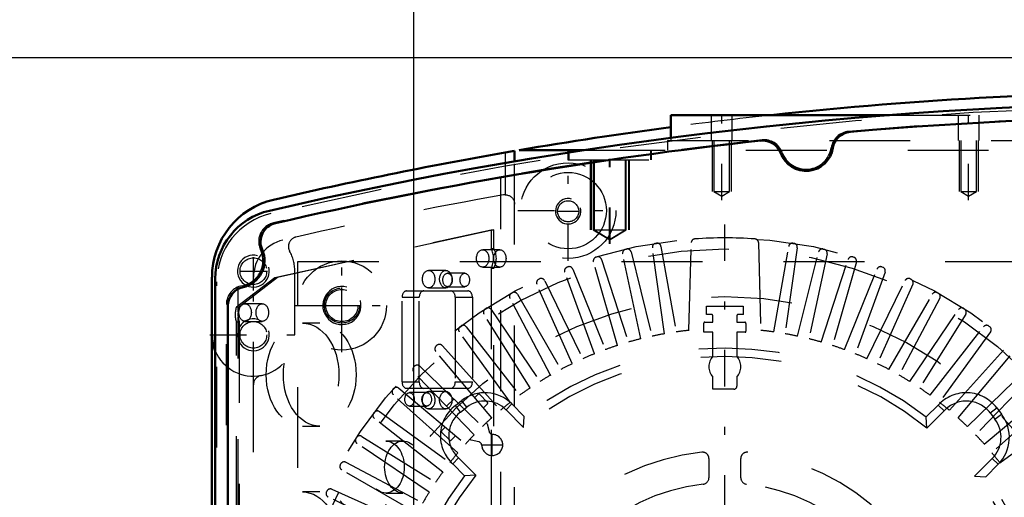
# Model space of a CAD drawing. Units: inches. Extents: x 14 to 260, y 18 to 223.
# Drawn here: x 171 to 183, y 95 to 101 of the extents above; entities that cross this region are included whole.
import ezdxf

# ---------------------------------------------------------------- set-up
doc = ezdxf.new("R2010")
doc.units = ezdxf.units.IN
doc.header["$MEASUREMENT"] = 0
doc.linetypes.add('Center', pattern=[1.5, 0.45, -0.5, 0.05, -0.5])
doc.linetypes.add('Dashed', pattern=[2, 1, -1])
for name, color, linetype, lineweight in [('AM_0', 7, 'Continuous', 50), ('AM_4', 3, 'Continuous', 25), ('AM_5', 3, 'Continuous', 25), ('AM_7', 7, 'Center', 25), ('AM_9', 6, 'Dashed', 25)]:
    doc.layers.add(name, color=color, linetype=linetype, lineweight=lineweight)
doc.dimstyles.get("Standard").update_dxf_attribs({"dimtxt": 0.18, "dimasz": 0.18, "dimexe": 0.18, "dimexo": 0.0625, "dimgap": 0.09, "dimtad": 0, "dimtih": 1, "dimtoh": 1, "dimdec": 4, "dimzin": 0, "dimdsep": 46, "dimtxsty": 'Standard', "dimcen": 0.09, "dimadec": 0, "dimazin": 0, "dimtfac": 1, "dimtdec": 4, "dimtofl": 0, "dimtmove": 0, "dimatfit": 3, "dimfxl": 0, "dimtolj": 1, "dimtzin": 0, "dimarcsym": 0})

# ---------------------------------------------------------------- blocks, each defined once
blk = doc.blocks.new('60_SH5_L_L2_EC_YAL_0_in_8D9J9_1_1_GN_Wire_Rope_Hoist_900')
at = {"layer": 'AM_0'}
for p, q in [((173.01, 87.23), (173.01, 97.352)), ((173.167, 87.562), (173.167, 97.02))]:
    blk.add_line(p, q, dxfattribs=at)
for centre, radius, start, end in [((185.274, 48.466), 51.063, 76.8299, 103.124), ((185.274, 48.466), 50.896, 85.0458, 94.9789), ((185.274, 48.466), 50.896, 96.2288, 103.0823), ((179.777, 98.826), 0.236, 20.1559, 96.2288), ((180.877, 98.934), 0.236, 94.9789, 171.0519), ((180.313, 99.023), 0.335, 200.1559, 351.0519), ((173.876, 97.352), 0.866, 103.124, 180), ((173.807, 97.81), 0.236, 103.0823, 204.0258), ((173.285, 97.578), 0.335, 281.9405, 24.0258), ((173.403, 97.02), 0.236, 101.9405, 180)]:
    blk.add_arc(centre, radius, start, end, dxfattribs=at)
at = {"layer": 'AM_9'}
for p, q in [((176.541, 85.966), (176.541, 98.615)), ((173.747, 97.369), (176.419, 97.96)), ((176.454, 97.96), (173.781, 97.369)), ((176.419, 97.96), (176.419, 97.726)), ((176.419, 97.96), (176.454, 97.96)), ((176.454, 97.726), (176.454, 97.96)), ((176.528, 97.713), (176.316, 97.713)), ((176.419, 97.726), (176.454, 97.726)), ((176.316, 97.497), (176.528, 97.497)), ((176.419, 97.485), (176.419, 93.533)), ((176.419, 97.485), (176.454, 97.485)), ((176.454, 93.533), (176.454, 97.485)), ((173.274, 97.008), (173.747, 97.369)), ((173.781, 97.369), (173.309, 97.008)), ((173.747, 97.369), (173.781, 97.369)), ((175.86, 97.457), (175.648, 97.457)), ((176.094, 97.422), (175.882, 97.422)), ((173.029, 87.266), (173.029, 97.316)), ((173.293, 96.946), (173.293, 97.254)), ((175.648, 97.241), (175.86, 97.241)), ((175.882, 97.256), (176.094, 97.256)), ((175.32, 97.125), (175.532, 97.125)), ((175.32, 96.078), (175.32, 97.125)), ((175.376, 97.204), (176.133, 97.204)), ((175.532, 96.078), (175.532, 97.125)), ((175.977, 97.125), (175.977, 96.078)), ((175.977, 97.125), (176.189, 97.125)), ((176.189, 97.125), (176.189, 96.078)), ((173.148, 87.546), (173.148, 97.036)), ((173.274, 97.008), (173.309, 97.008)), ((173.592, 97.045), (173.38, 97.045)), ((173.293, 92.37), (173.293, 96.881)), ((173.274, 92.406), (173.274, 96.82)), ((173.274, 96.82), (173.308, 96.82)), ((173.308, 96.82), (173.308, 92.406)), ((173.38, 96.827), (173.592, 96.827)), ((174.302, 96.804), (174.09, 96.804)), ((175.32, 96.078), (175.532, 96.078)), ((175.977, 96.078), (176.189, 96.078)), ((176.133, 95.999), (175.376, 95.999)), ((175.624, 95.946), (175.412, 95.946)), ((175.86, 95.961), (175.648, 95.961)), ((175.412, 95.78), (175.624, 95.78)), ((175.648, 95.745), (175.86, 95.745)), ((174.09, 95.532), (174.302, 95.532)), ((175.331, 95.347), (175.119, 95.347)), ((174.302, 94.718), (174.09, 94.718)), ((175.119, 94.705), (175.331, 94.705))]:
    blk.add_line(p, q, dxfattribs=at)
blk.add_lwpolyline([(173.293, 96.946), (173.29, 96.929), (173.289, 96.913), (173.29, 96.896), (173.293, 96.881)], dxfattribs=at)
for centre, radius, start, end in [((185.274, 48.466), 51.024, 76.8424, 103.1114), ((185.274, 48.444), 50.925, 85.0267, 94.9975), ((180.858, 98.94), 0.236, 94.9975, 171.3959), ((185.274, 48.444), 50.925, 96.2055, 103.1014), ((179.794, 98.836), 0.236, 19.8071, 96.2055), ((180.313, 99.023), 0.315, 199.8071, 351.3959), ((173.896, 97.316), 0.866, 103.1114, 180), ((173.784, 97.814), 0.236, 103.1014, 205.3173), ((173.285, 97.578), 0.315, 280.2866, 25.3173), ((173.384, 97.036), 0.236, 100.2866, 180)]:
    blk.add_arc(centre, radius, start, end, dxfattribs=at)
for centre, major_axis in [((176.316, 97.605), (0, 0.108)), ((176.528, 97.605), (0, -0.108)), ((175.648, 97.349), (0, 0.108)), ((175.86, 97.349), (0, -0.108)), ((175.882, 97.339), (0, 0.083)), ((176.094, 97.339), (0, -0.083)), ((173.38, 96.936), (0, 0.109)), ((173.592, 96.936), (0, -0.109)), ((174.09, 96.168), (0, 0.636)), ((174.302, 96.168), (0, -0.636)), ((175.412, 95.863), (0, 0.083)), ((175.624, 95.863), (0, -0.083)), ((175.648, 95.853), (0, 0.108)), ((175.86, 95.853), (0, -0.108)), ((175.119, 95.026), (0, 0.321)), ((175.331, 95.026), (0, -0.321)), ((174.09, 94.082), (0, 0.636)), ((174.302, 94.082), (0, -0.636))]:
    blk.add_ellipse(centre, major_axis=major_axis, ratio=0.707107, dxfattribs=at)
for centre, major_axis, start_param, end_param in [((176.317, 97.606), (0, 0.189), 4.021054, 5.403724), ((176.351, 97.606), (0, -0.189), 0.879461, 2.262131), ((175.376, 97.125), (0, 0.079), 0, 1.570716), ((175.588, 97.125), (0, 0.079), 0, 1.570716), ((175.921, 97.125), (0, 0.079), 4.712389, 6.283185), ((176.133, 97.125), (0, 0.079), 4.712389, 6.283185), ((173.39, 96.913), (0, 0.189), 1.044922, 2.086032), ((173.425, 96.913), (0, -0.189), 4.186515, 4.540464), ((173.425, 96.913), (0, -0.189), 4.884313, 5.227625), ((175.376, 96.078), (0, 0.079), 1.570876, 3.141593), ((175.588, 96.078), (0, 0.079), 1.570876, 3.141593), ((175.921, 96.078), (0, 0.079), 3.141593, 4.712389), ((176.133, 96.078), (0, 0.079), 3.141593, 4.712389)]:
    blk.add_ellipse(centre, major_axis=major_axis, ratio=0.707107, start_param=start_param, end_param=end_param, dxfattribs=at)
blk = doc.blocks.new('61_SH5_12_H72_50HZ_400V_Motor_0_in_8D9J9_1_1_GN_Wire_Rope_Hoist_900')
at = {"layer": 'AM_7'}
for p, q in [((179.309, 86.724), (179.309, 98.133)), ((174.576, 96.796), (174.576, 97.251)), ((174.349, 97.023), (174.804, 97.023)), ((176.434, 95.163), (176.434, 95.436)), ((176.298, 95.3), (176.571, 95.3))]:
    blk.add_line(p, q, dxfattribs=at)
at = {"layer": 'AM_9'}
for p, q in [((178.082, 97.719), (178.093, 97.721)), ((178.564, 96.675), (178.414, 97.738)), ((178.454, 97.791), (178.465, 97.793)), ((178.519, 97.754), (178.706, 96.697)), ((178.865, 96.717), (178.894, 97.8)), ((179.724, 97.8), (179.752, 96.717)), ((179.912, 96.697), (180.099, 97.754)), ((180.204, 97.738), (180.054, 96.675)), ((180.153, 97.793), (180.164, 97.791)), ((180.525, 97.721), (180.536, 97.719)), ((177.716, 97.62), (177.726, 97.623)), ((177.786, 97.593), (178.117, 96.572)), ((178.269, 96.612), (178.046, 97.662)), ((178.15, 97.686), (178.409, 96.645)), ((180.208, 96.645), (180.468, 97.686)), ((180.572, 97.662), (180.349, 96.612)), ((180.5, 96.572), (180.832, 97.593)), ((180.891, 97.623), (180.902, 97.62)), ((174.033, 87.015), (174.033, 97.566)), ((174.033, 97.566), (184.584, 97.566)), ((177.357, 97.496), (177.368, 97.5)), ((177.429, 97.474), (177.831, 96.479)), ((177.98, 96.53), (177.684, 97.562)), ((180.934, 97.562), (180.638, 96.53)), ((180.787, 96.479), (181.189, 97.474)), ((181.25, 97.5), (181.26, 97.496)), ((177.009, 97.348), (177.019, 97.353)), ((177.697, 96.427), (177.33, 97.436)), ((181.288, 97.436), (180.921, 96.427)), ((181.599, 97.353), (181.609, 97.348)), ((177.422, 96.305), (176.985, 97.285)), ((177.082, 97.33), (177.552, 96.366)), ((181.065, 96.366), (181.536, 97.33)), ((181.632, 97.285), (181.196, 96.305)), ((177.156, 96.164), (176.652, 97.112)), ((176.671, 97.176), (176.681, 97.181)), ((176.745, 97.163), (177.282, 96.233)), ((181.336, 96.233), (181.873, 97.163)), ((181.966, 97.112), (181.462, 96.164)), ((181.937, 97.181), (181.947, 97.176)), ((176.346, 96.98), (176.356, 96.986)), ((179.081, 96.911), (179.081, 97.015)), ((179.081, 97.015), (179.537, 97.015)), ((179.537, 97.015), (179.537, 96.911)), ((182.262, 96.986), (182.271, 96.98)), ((176.901, 96.004), (176.332, 96.915)), ((176.421, 96.973), (177.021, 96.083)), ((179.159, 96.818), (179.159, 96.898)), ((179.458, 96.898), (179.458, 96.818)), ((181.596, 96.083), (182.197, 96.973)), ((182.286, 96.915), (181.717, 96.004)), ((176.036, 96.762), (176.045, 96.769)), ((176.111, 96.76), (176.772, 95.914)), ((179.048, 96.692), (179.048, 96.806)), ((179.06, 96.818), (179.159, 96.818)), ((179.458, 96.818), (179.554, 96.818)), ((179.57, 96.802), (179.57, 96.704)), ((181.846, 95.914), (182.507, 96.76)), ((182.573, 96.769), (182.582, 96.762)), ((176.657, 95.828), (176.026, 96.696)), ((179.159, 96.692), (179.048, 96.692)), ((179.159, 96.395), (179.159, 96.692)), ((179.558, 96.692), (179.458, 96.692)), ((179.458, 96.692), (179.458, 96.395)), ((182.591, 96.696), (181.961, 95.828)), ((175.742, 96.523), (175.75, 96.531)), ((175.817, 96.527), (176.535, 95.729)), ((182.083, 95.729), (182.801, 96.527)), ((176.427, 95.635), (175.737, 96.457)), ((182.191, 95.635), (182.881, 96.457)), ((175.465, 96.265), (175.473, 96.273)), ((175.54, 96.273), (176.312, 95.527)), ((182.306, 95.527), (183.078, 96.273)), ((176.21, 95.426), (175.464, 96.198)), ((179.159, 95.989), (179.159, 96.139)), ((179.458, 96.139), (179.458, 96.028)), ((183.154, 96.198), (182.408, 95.426)), ((175.207, 95.987), (175.214, 95.996)), ((176.008, 95.202), (175.211, 95.92)), ((175.281, 96.001), (176.103, 95.311)), ((176.217, 95.884), (176.258, 95.926)), ((176.275, 95.926), (176.375, 95.826)), ((179.419, 95.989), (179.159, 95.989)), ((182.515, 95.311), (183.337, 96.001)), ((183.407, 95.92), (182.609, 95.202)), ((175.87, 95.777), (175.96, 95.867)), ((175.978, 95.788), (176.056, 95.848)), ((176.041, 95.706), (175.978, 95.788)), ((176.041, 95.706), (176.119, 95.766)), ((176.119, 95.766), (176.056, 95.848)), ((176.375, 95.809), (176.324, 95.757)), ((176.604, 95.734), (176.677, 95.807)), ((176.677, 95.807), (176.83, 95.653)), ((181.798, 95.645), (181.946, 95.793)), ((182.02, 95.721), (181.946, 95.793)), ((174.968, 95.692), (174.975, 95.701)), ((175.041, 95.711), (175.91, 95.08)), ((176.604, 95.734), (176.822, 95.516)), ((176.822, 95.516), (176.83, 95.653)), ((181.806, 95.507), (181.798, 95.645)), ((181.806, 95.507), (182.02, 95.721)), ((182.587, 95.697), (182.669, 95.759)), ((182.587, 95.697), (182.646, 95.618)), ((182.646, 95.618), (182.728, 95.681)), ((182.669, 95.759), (182.728, 95.681)), ((182.708, 95.08), (183.577, 95.711)), ((175.823, 94.965), (174.977, 95.626)), ((176.36, 95.574), (176.373, 95.561)), ((176.373, 95.561), (176.395, 95.466)), ((174.823, 95.405), (175.733, 94.836)), ((175.808, 95.475), (175.853, 95.52)), ((175.908, 95.358), (175.808, 95.458)), ((175.98, 95.414), (175.925, 95.358)), ((174.751, 95.382), (174.757, 95.391)), ((175.655, 94.716), (174.765, 95.316)), ((176.173, 95.36), (176.16, 95.373)), ((176.268, 95.338), (176.173, 95.36)), ((174.556, 95.056), (174.562, 95.066)), ((174.626, 95.085), (175.574, 94.581)), ((176.016, 95.14), (175.945, 95.065)), ((176.092, 94.918), (175.945, 95.065)), ((176.23, 94.926), (176.016, 95.14)), ((179.112, 95.131), (179.112, 94.893)), ((179.506, 94.893), (179.506, 95.131)), ((182.614, 95.133), (182.396, 94.915)), ((182.687, 95.06), (182.534, 94.907)), ((182.614, 95.133), (182.687, 95.06)), ((175.504, 94.455), (174.574, 94.992)), ((176.23, 94.926), (176.092, 94.918)), ((182.396, 94.915), (182.534, 94.907)), ((174.385, 94.718), (174.389, 94.729)), ((174.452, 94.752), (175.433, 94.315)), ((175.372, 94.185), (174.407, 94.656))]:
    blk.add_line(p, q, dxfattribs=at)
for centre, radius in [((179.309, 92.428), 5.433), ((179.309, 92.428), 5.296), ((174.576, 97.023), 0.217), ((179.309, 92.428), 4.705)]:
    blk.add_circle(centre, radius, dxfattribs=at)
for centre, radius, start, end in [((178.941, 97.799), 0.0476, 93.9155, 178.5085), ((179.309, 92.428), 5.431, 86.0845, 93.9155), ((179.676, 97.799), 0.0476, 1.4915, 86.0846), ((178.093, 97.672), 0.0476, 103.0592, 192), ((178.103, 97.675), 0.0476, 14, 102.9407), ((178.461, 97.744), 0.0476, 99.0593, 188), ((178.472, 97.746), 0.0476, 10, 98.9406), ((180.145, 97.746), 0.0476, 81.0593, 170), ((180.156, 97.744), 0.0476, 352, 80.9407), ((180.514, 97.675), 0.0476, 77.0593, 166), ((180.525, 97.672), 0.0476, 348, 76.9407), ((177.73, 97.575), 0.0476, 107.0592, 196), ((177.74, 97.578), 0.0476, 18, 106.9407), ((180.877, 97.578), 0.0476, 73.0593, 162), ((180.888, 97.575), 0.0476, 344, 72.9407), ((177.375, 97.452), 0.0476, 111.0593, 200), ((177.385, 97.456), 0.0476, 22, 110.9407), ((181.233, 97.456), 0.0476, 69.0593, 158), ((181.243, 97.452), 0.0476, 340, 68.9407), ((177.029, 97.305), 0.0476, 115.0593, 204), ((177.039, 97.31), 0.0476, 26, 114.9407), ((181.579, 97.31), 0.0476, 65.0593, 154), ((181.589, 97.305), 0.0476, 336, 64.9407), ((176.694, 97.134), 0.0476, 119.0592, 208), ((176.704, 97.139), 0.0476, 30, 118.9407), ((181.914, 97.139), 0.0476, 61.0593, 150), ((181.924, 97.134), 0.0476, 332, 60.9407), ((176.382, 96.946), 0.0476, 34, 122.9407), ((182.236, 96.946), 0.0476, 57.0593, 146), ((176.372, 96.94), 0.0476, 123.0593, 212), ((179.309, 92.428), 4.488, 92.1164, 92.9139), ((179.144, 96.898), 0.0157, 360, 92.1164), ((179.474, 96.898), 0.0157, 87.8836, 180), ((179.309, 92.428), 4.488, 87.0861, 87.8836), ((182.245, 96.94), 0.0476, 328, 56.9407), ((176.065, 96.724), 0.0476, 127.0593, 216), ((176.074, 96.731), 0.0476, 38, 126.9407), ((179.06, 96.806), 0.0118, 90, 180), ((179.554, 96.802), 0.0157, 0, 90), ((182.544, 96.731), 0.0476, 53.0593, 142), ((182.553, 96.724), 0.0476, 324, 52.9407), ((179.309, 92.428), 4.311, 99.956, 102.044), ((179.309, 92.428), 4.311, 95.9034, 98.044), ((179.558, 96.704), 0.0118, 270, 0), ((179.309, 92.428), 4.311, 81.956, 84.0966), ((179.309, 92.428), 4.311, 77.956, 80.044), ((175.773, 96.487), 0.0476, 131.0592, 220), ((175.781, 96.495), 0.0476, 42, 130.9407), ((179.309, 92.428), 4.067, 52.2653, 127.5434), ((179.309, 92.428), 4.311, 107.956, 110.044), ((179.309, 92.428), 4.311, 103.956, 106.044), ((179.309, 92.428), 4.311, 73.956, 76.044), ((179.309, 92.428), 4.311, 69.956, 72.044), ((179.309, 92.428), 3.964, 50.954, 128.8503), ((179.309, 92.428), 4.311, 111.956, 114.044), ((179.309, 96.267), 0.197, 139.3796, 220.6204), ((179.309, 96.267), 0.197, 319.3796, 40.6204), ((179.309, 92.428), 4.311, 65.956, 68.044), ((175.499, 96.231), 0.0476, 135.0592, 224), ((175.506, 96.239), 0.0476, 46, 134.9407), ((179.309, 92.428), 4.311, 115.956, 118.044), ((179.309, 92.428), 4.311, 61.956, 64.044), ((179.309, 92.428), 4.311, 119.956, 122.044), ((179.309, 92.428), 4.311, 57.956, 60.044), ((175.25, 95.964), 0.0476, 50, 138.9407), ((179.419, 96.028), 0.0394, 270, 360), ((175.243, 95.956), 0.0476, 139.0593, 228), ((176.343, 95.473), 0.472, 44.9999, 127.3726), ((176.267, 95.917), 0.0118, 45.0368, 135.0367), ((179.309, 92.428), 4.311, 123.956, 126.044), ((179.309, 92.428), 4.311, 53.956, 56.044), ((182.293, 95.473), 0.472, 37.3733, 137.316), ((176.265, 95.413), 0.472, 127.3733, 227.316), ((176.343, 95.473), 0.369, 44.9999, 127.3726), ((176.367, 95.817), 0.0118, 315.0368, 45.0367), ((179.309, 92.428), 4.311, 127.956, 130.044), ((179.309, 92.428), 4.311, 49.956, 52.044), ((182.293, 95.473), 0.369, 37.3733, 137.6197), ((175.006, 95.664), 0.0476, 143.0593, 232), ((175.013, 95.672), 0.0476, 54, 142.9407), ((176.265, 95.413), 0.369, 127.3733, 227.6197), ((182.353, 95.394), 0.472, 314.9999, 37.3726), ((179.309, 92.428), 4.311, 131.956, 134.044), ((179.309, 92.428), 4.311, 45.956, 48.044), ((182.353, 95.394), 0.369, 314.9999, 37.3726), ((174.797, 95.365), 0.0476, 58, 146.9407), ((175.816, 95.466), 0.0118, 135.0368, 225.0367), ((179.309, 92.428), 4.311, 135.956, 138.044), ((176.434, 95.3), 0.13, 182.4343, 87.6392), ((176.441, 95.477), 0.0472, 193.1052, 267.6392), ((179.309, 92.428), 4.311, 41.956, 44.044), ((174.791, 95.356), 0.0476, 147.0593, 236), ((175.916, 95.366), 0.0118, 225.0368, 315.0367), ((176.257, 95.292), 0.0472, 2.4343, 76.9683), ((179.309, 92.428), 4.311, 139.956, 142.044), ((179.309, 92.428), 2.795, 95.8226, 174.1774), ((179.033, 95.131), 0.0787, 0, 95.8226), ((179.584, 95.131), 0.0787, 84.1774, 180), ((179.309, 92.428), 2.795, 5.8226, 84.1774), ((179.309, 92.428), 4.311, 37.956, 40.044), ((174.598, 95.033), 0.0476, 151.0593, 240), ((174.603, 95.043), 0.0476, 62, 150.9406), ((179.309, 92.428), 4.067, 142.2653, 217.5434), ((179.309, 92.428), 3.964, 140.954, 218.8503), ((179.309, 92.428), 4.311, 143.956, 146.044), ((179.309, 92.428), 3.964, 320.954, 38.8503), ((179.309, 92.428), 2.402, 96.3794, 173.6206), ((179.033, 94.893), 0.0787, 276.3794, 360), ((179.584, 94.893), 0.0787, 180, 263.6206), ((179.309, 92.428), 2.402, 6.3794, 83.6206), ((179.309, 92.428), 4.067, 322.2653, 37.5434), ((174.428, 94.698), 0.0476, 155.0593, 244), ((174.433, 94.708), 0.0476, 66, 154.9407), ((179.309, 92.428), 4.311, 147.956, 150.044)]:
    blk.add_arc(centre, radius, start, end, dxfattribs=at)
blk = doc.blocks.new('62_SH5_12_H71_50HZ_400V_Gear_0_in_8D9J9_1_1_GN_Wire_Rope_Hoist_900')
at = {"layer": 'AM_0'}
for p, q in [((178.64, 99.377), (178.64, 99.096)), ((178.64, 99.377), (181.342, 99.377)), ((176.71, 98.934), (176.592, 98.914)), ((176.71, 98.806), (176.71, 98.934)), ((176.768, 98.944), (177.569, 98.944)), ((172.97, 97.373), (172.97, 87.209))]:
    blk.add_line(p, q, dxfattribs=at)
for centre, radius, start, end in [((185.372, 48.491), 51.181, 83.8425, 96.1575), ((185.372, 48.491), 51.181, 97.5585, 99.6776), ((185.372, 48.491), 51.181, 99.8773, 103.147), ((173.955, 97.373), 0.984, 103.1471, 180), ((173.482, 96.661), 0.512, 180, 202.6336)]:
    blk.add_arc(centre, radius, start, end, dxfattribs=at)
at = {"layer": 'AM_4'}
blk.add_line((176.592, 98.914), (176.592, 98.785), dxfattribs=at)
at = {"layer": 'AM_5'}
for p, q in [((179.151, 99.062), (179.151, 98.432)), ((179.388, 99.062), (179.388, 98.432)), ((182.203, 99.062), (182.203, 98.432)), ((182.439, 99.062), (182.439, 98.432)), ((177.645, 98.826), (177.645, 97.96)), ((177.655, 98.826), (177.655, 97.96)), ((178.118, 98.826), (178.118, 97.96)), ((178.128, 98.826), (178.128, 97.96))]:
    blk.add_line(p, q, dxfattribs=at)
for centre, radius in [((177.372, 98.188), 0.157), ((173.482, 97.448), 0.197), ((174.576, 97.023), 0.236), ((173.482, 96.661), 0.197)]:
    blk.add_arc(centre, radius, 75, 15, dxfattribs=at)
at = {"layer": 'AM_7'}
for p, q in [((179.27, 98.324), (179.27, 99.427)), ((182.321, 98.324), (182.321, 99.427)), ((177.882, 97.785), (177.882, 98.999)), ((177.892, 97.785), (177.892, 98.999)), ((177.372, 97.576), (177.372, 98.816)), ((176.752, 98.196), (177.992, 98.196)), ((177.235, 98.188), (177.509, 98.188)), ((173.482, 97.275), (173.482, 97.621)), ((174.576, 96.445), (174.576, 97.602)), ((173.309, 97.448), (173.655, 97.448)), ((173.482, 96.123), (173.482, 97.198)), ((173.998, 97.023), (175.155, 97.023)), ((172.945, 96.661), (174.02, 96.661))]:
    blk.add_line(p, q, dxfattribs=at)
at = {"layer": 'AM_9'}
for p, q in [((179.14, 99.377), (179.14, 99.062)), ((179.399, 99.062), (179.399, 99.377)), ((181.342, 99.377), (189.205, 99.377)), ((182.191, 99.377), (182.191, 99.062)), ((182.451, 99.062), (182.451, 99.377)), ((178.6, 99.062), (192.144, 99.062)), ((178.6, 99.062), (178.6, 98.944)), ((178.64, 99.096), (178.64, 99.062)), ((179.173, 99.062), (179.173, 98.432)), ((179.366, 98.432), (179.366, 99.062)), ((182.224, 99.062), (182.224, 98.432)), ((182.418, 98.432), (182.418, 99.062)), ((177.37, 98.944), (177.37, 98.826)), ((177.38, 98.944), (177.38, 98.826)), ((177.569, 98.944), (192.978, 98.944)), ((178.393, 98.826), (178.393, 98.944)), ((178.403, 98.826), (178.403, 98.944)), ((177.37, 98.826), (178.403, 98.826)), ((177.683, 98.826), (177.683, 97.96)), ((177.693, 98.826), (177.693, 97.96)), ((178.081, 97.96), (178.081, 98.826)), ((178.091, 97.96), (178.091, 98.826)), ((176.592, 98.785), (176.592, 98.392)), ((176.71, 85.776), (176.71, 98.806)), ((179.173, 98.432), (179.366, 98.432)), ((179.173, 98.432), (179.27, 98.374)), ((179.27, 98.374), (179.366, 98.432)), ((182.224, 98.432), (182.418, 98.432)), ((182.224, 98.432), (182.321, 98.374)), ((182.321, 98.374), (182.418, 98.432)), ((177.683, 97.96), (177.882, 97.84)), ((177.683, 97.96), (178.091, 97.96)), ((177.693, 97.96), (177.892, 97.84)), ((177.882, 97.84), (178.081, 97.96)), ((177.892, 97.84), (178.091, 97.96)), ((173.482, 87.209), (173.482, 97.373)), ((173.994, 96.661), (173.994, 97.448))]:
    blk.add_line(p, q, dxfattribs=at)
blk.add_lwpolyline([(176.592, 98.392), (176.603, 98.392), (176.613, 98.391), (176.623, 98.388), (176.633, 98.385), (176.642, 98.381), (176.651, 98.377), (176.66, 98.371), (176.668, 98.365), (176.676, 98.358), (176.683, 98.35), (176.689, 98.342), (176.695, 98.333), (176.699, 98.324), (176.703, 98.315), (176.706, 98.305), (176.709, 98.295), (176.71, 98.285), (176.71, 98.274)], dxfattribs=at)
for centre, radius in [((177.372, 98.196), 0.591), ((177.372, 98.196), 0.472), ((177.372, 98.188), 0.131), ((173.482, 97.448), 0.165), ((174.576, 97.023), 0.551), ((174.576, 97.023), 0.199), ((173.482, 96.661), 0.165)]:
    blk.add_circle(centre, radius, dxfattribs=at)
for centre, radius, start, end in [((185.372, 48.491), 51.181, 96.1575, 97.5585), ((185.372, 48.491), 50.669, 100.0016, 102.9625), ((176.592, 98.274), 0.118, 90, 100.0016), ((174.033, 97.754), 0.118, 102.9625, 209.0937), ((173.955, 97.373), 0.472, 103.147, 180), ((173.482, 97.448), 0.512, 360, 29.0937), ((173.482, 96.661), 0.512, 202.6336, 0), ((173.6, 96.042), 0.118, 100.8069, 180)]:
    blk.add_arc(centre, radius, start, end, dxfattribs=at)
blk = doc.blocks.new('*D161')
at = {"layer": 'AM_5', "color": 0, "lineweight": -2}
for p, q in [((175.467, 83.356), (175.467, 115.625)), ((176.467, 115.625), (199.358, 115.625)), ((224.467, 115.625), (201.577, 115.625)), ((225.467, 83.442), (225.467, 115.625))]:
    blk.add_line(p, q, dxfattribs=at)
at = {"layer": 'AM_5', "color": 0}
for points in [[(176.467, 115.792), (176.467, 115.458), (175.467, 115.625)], [(224.467, 115.458), (224.467, 115.792), (225.467, 115.625)]]:
    blk.add_solid(points, dxfattribs=at)
at = {"layer": 'Defpoints', "color": 0}
for p in [(225.467, 115.125), (175.467, 83.356), (225.467, 83.442)]:
    blk.add_point(p, dxfattribs=at)
at = {"layer": 'AM_5', "color": 0, "insert": (200.467, 115.625), "char_height": 1, "attachment_point": 5}
blk.add_mtext('\\A1;50', dxfattribs=at)
blk = doc.blocks.new('*D164')
at = {"layer": 'AM_5', "color": 0, "lineweight": -2}
for p, q in [((198.49, 100.086), (151.582, 100.086)), ((151.582, 99.086), (151.582, 90.465)), ((151.582, 76.293), (151.582, 84.913)), ((179.798, 75.293), (151.582, 75.293))]:
    blk.add_line(p, q, dxfattribs=at)
at = {"layer": 'AM_5', "color": 0}
for points in [[(151.748, 99.086), (151.415, 99.086), (151.582, 100.086)], [(151.415, 76.293), (151.748, 76.293), (151.582, 75.293)]]:
    blk.add_solid(points, dxfattribs=at)
at = {"layer": 'Defpoints', "color": 0}
for p in [(198.49, 100.086), (152.082, 75.293), (179.798, 75.293)]:
    blk.add_point(p, dxfattribs=at)
at = {"layer": 'AM_5', "color": 0, "insert": (151.582, 87.689), "char_height": 1, "attachment_point": 5, "rotation": 90}
blk.add_mtext('\\A1;24.793', dxfattribs=at)

msp = doc.modelspace()

# ---------------------------------------------------------------- block references
for name in ['60_SH5_L_L2_EC_YAL_0_in_8D9J9_1_1_GN_Wire_Rope_Hoist_900', '62_SH5_12_H71_50HZ_400V_Gear_0_in_8D9J9_1_1_GN_Wire_Rope_Hoist_900', '61_SH5_12_H72_50HZ_400V_Motor_0_in_8D9J9_1_1_GN_Wire_Rope_Hoist_900']:
    msp.add_blockref(name, (0, 0))

# ---------------------------------------------------------------- dimensions: what is measured, and where the dimension line sits
at = {"layer": 'AM_5'}
dim = msp.add_linear_dim(base=(225.46736, 115.62504), p1=(175.46736, 83.35555), p2=(225.46736, 83.44216), text='50', dimstyle='Standard', override={"dimtxt": 1, "dimasz": 1, "dimexe": 0, "dimexo": 0, "dimgap": 0.3}, dxfattribs=at)
dim.commit()
dim.dimension.update_dxf_attribs({"geometry": '*D161', "text_midpoint": (200.46736, 115.62504), "dimtype": 160})
dim = msp.add_linear_dim(base=(151.58157, 75.29255), p1=(198.49, 100.08593), p2=(179.79836, 75.29255), angle=90, text='24.793', dimstyle='Standard', override={"dimtxt": 1, "dimasz": 1, "dimexe": 0, "dimexo": 0, "dimgap": 0.3}, dxfattribs=at)
dim.commit()
dim.dimension.update_dxf_attribs({"geometry": '*D164', "text_midpoint": (151.58157, 87.68924), "dimtype": 160, "text_rotation": 90})

doc.saveas('drawing.dxf')
